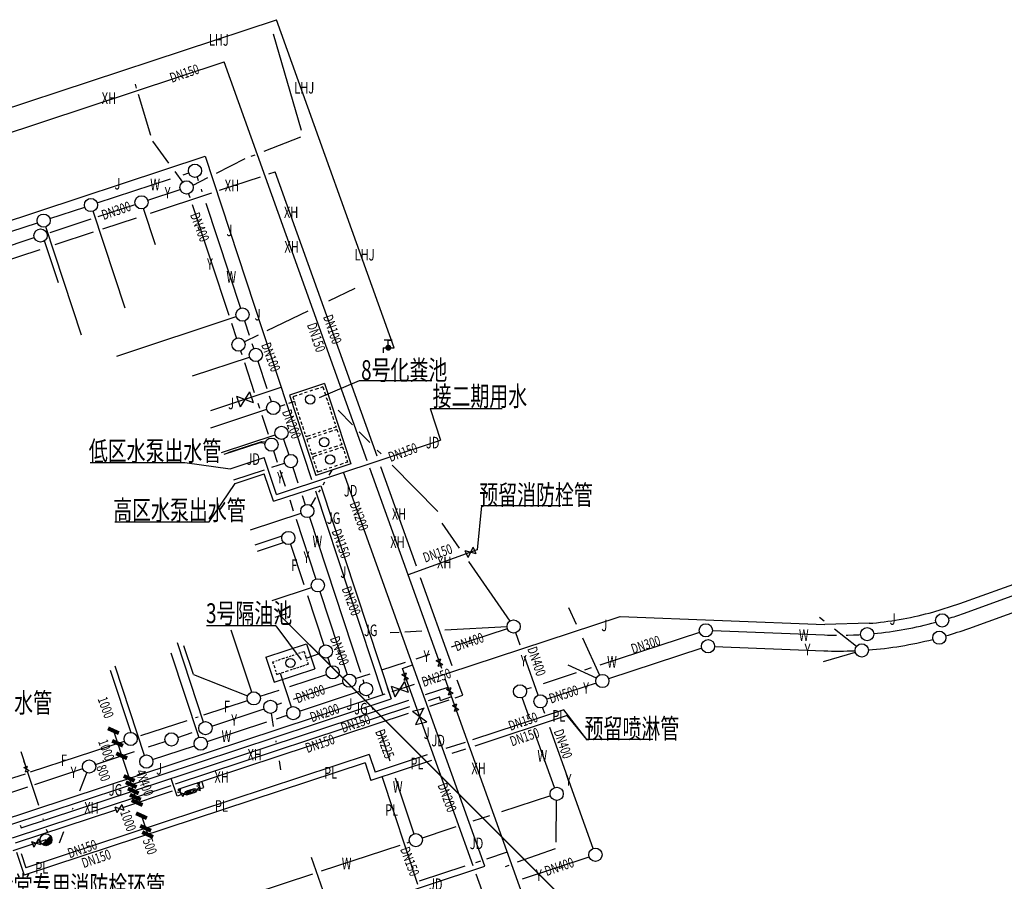
# Model space of a CAD drawing. Extents: x 0 to 73647, y 0 to 71027.
# Drawn here: x 70803 to 70877, y 69658 to 69723 of the extents above; entities that cross this region are included whole.
import ezdxf

# ---------------------------------------------------------------- set-up
doc = ezdxf.new("R2010")
doc.units = 0
doc.header["$LTSCALE"] = 1000
doc.header["$MEASUREMENT"] = 0
doc.layers.add('0-水辅助', color=3, linetype='CONTINUOUS', lineweight=5, plot=False)
doc.layers.add('0给排水层-1', color=3, linetype='CONTINUOUS', lineweight=25, plot=False)
for name, color, linetype, lineweight in [('0给排水层-2', 2, 'CONTINUOUS', 25), ('0给排水层-3', 7, 'CONTINUOUS', 25), ('0给排水层-4', 1, 'CONTINUOUS', 25)]:
    doc.layers.add(name, color=color, linetype=linetype, lineweight=lineweight)
doc.styles.add('HZTXT', font='romans', dxfattribs={"width": 0.75, "bigfont": 'hztxt.shx'})
doc.styles.add('ROMANS', font='romans', dxfattribs={"width": 0.7, "height": 350, "bigfont": 'AllInOneBig.shx'})

# ---------------------------------------------------------------- blocks, each defined once
blk = doc.blocks.new('A$C21E53E30')
at = {"layer": '0给排水层-1'}
for centre in [(800, 1400), (4200, 1400), (5600, 1400)]:
    blk.add_circle(centre, 355, dxfattribs=at)
at = {"layer": '0给排水层-3'}
for p, q in [((0, 2800), (6400, 2800)), ((0, 2800), (0, 0)), ((200, 2600), (428, 2600)), ((200, 2600), (200, 2403)), ((200, 2250), (200, 1968)), ((587, 2600), (883, 2600)), ((1042, 2600), (1295, 2600)), ((1425, 2600), (1635, 2600)), ((1772, 2600), (2018, 2600)), ((2162, 2600), (2408, 2600)), ((2538, 2600), (2798, 2600)), ((2957, 2600), (3145, 2600)), ((3275, 2600), (3400, 2600)), ((3400, 2600), (3400, 2403)), ((3400, 2250), (3400, 1968)), ((3600, 2600), (3600, 2403)), ((3600, 2600), (3817, 2600)), ((3600, 2250), (3600, 1968)), ((3991, 2600), (4164, 2600)), ((4316, 2600), (4489, 2600)), ((4620, 2600), (4800, 2600)), ((4800, 2600), (4800, 2403)), ((4800, 2250), (4800, 1968)), ((5000, 2600), (5000, 2403)), ((5000, 2600), (5183, 2600)), ((5000, 2250), (5000, 1968)), ((5328, 2600), (5537, 2600)), ((5689, 2600), (5884, 2600)), ((6022, 2600), (6200, 2600)), ((6200, 2600), (6200, 2403)), ((6200, 2250), (6200, 1968)), ((6400, 2800), (6400, 0)), ((200, 1780), (200, 1558)), ((3400, 1780), (3400, 1558)), ((3600, 1780), (3600, 1558)), ((4800, 1780), (4800, 1558)), ((5000, 1780), (5000, 1558)), ((6200, 1780), (6200, 1558)), ((200, 1345), (200, 1140)), ((200, 944), (200, 713)), ((3400, 1345), (3400, 1140)), ((3400, 944), (3400, 713)), ((3600, 1345), (3600, 1140)), ((3600, 944), (3600, 713)), ((4800, 1345), (4800, 1140)), ((4800, 944), (4800, 713)), ((5000, 1345), (5000, 1140)), ((5000, 944), (5000, 713)), ((6200, 1345), (6200, 1140)), ((6200, 944), (6200, 713)), ((0, 0), (6400, 0)), ((200, 534), (200, 200)), ((200, 200), (428, 200)), ((587, 200), (883, 200)), ((1042, 200), (1295, 200)), ((1425, 200), (1635, 200)), ((1772, 200), (2018, 200)), ((2162, 200), (2408, 200)), ((2538, 200), (2798, 200)), ((2957, 200), (3145, 200)), ((3275, 200), (3400, 200)), ((3400, 534), (3400, 200)), ((3600, 534), (3600, 200)), ((3600, 200), (3817, 200)), ((3991, 200), (4164, 200)), ((4316, 200), (4489, 200)), ((4620, 200), (4800, 200)), ((4800, 534), (4800, 200)), ((5000, 534), (5000, 200)), ((5000, 200), (5183, 200)), ((5328, 200), (5537, 200)), ((5689, 200), (5884, 200)), ((6022, 200), (6200, 200)), ((6200, 534), (6200, 200))]:
    blk.add_line(p, q, dxfattribs=at)

msp = doc.modelspace()

# ---------------------------------------------------------------- linework, layer by layer
at = {"layer": '0-水辅助', "const_width": 0.1}
msp.add_lwpolyline([(70822.549, 69677.713), (71390.929, 69109.334)], dxfattribs=at)
at = {"layer": '0给排水层-1'}
for p, q in [((70831.022, 69698.565), (70830.422, 69698.565)), ((70830.722, 69698.565), (70831.022, 69698.565)), ((70830.722, 69698.225), (70830.722, 69698.565)), ((70830.722, 69698.225), (70830.722, 69698.225)), ((70828.515, 69695.496), (70825.477, 69694.214)), ((70834.007, 69695.496), (70828.515, 69695.496)), ((70819.229, 69694.332), (70819.506, 69693.523)), ((70819.229, 69694.332), (70819.506, 69693.523)), ((70819.229, 69694.332), (70820.499, 69693.863)), ((70820.223, 69694.672), (70819.506, 69693.523)), ((70820.223, 69694.672), (70820.499, 69693.863)), ((70833.888, 69693.392), (70839.348, 69693.392)), ((70833.888, 69693.392), (70834.679, 69690.997)), ((70808.163, 69689.303), (70815.31, 69689.303)), ((70815.31, 69689.303), (70818.755, 69688.831)), ((70817.158, 69684.819), (70819.119, 69687.726, 0)), ((70837.789, 69686.021), (70837.458, 69682.688)), ((70843.775, 69686.021), (70837.789, 69686.021)), ((70810.011, 69684.819), (70817.158, 69684.819)), ((70836.768, 69682.122), (70836.543, 69682.621)), ((70837.38, 69682.399), (70836.543, 69682.621)), ((70836.768, 69682.122), (70837.155, 69682.897)), ((70837.38, 69682.399), (70837.155, 69682.897)), ((70837.38, 69682.399), (70837.155, 69682.897)), ((70822.213, 69676.941), (70816.948, 69676.941)), ((70822.213, 69676.941), (70824.132, 69674.375)), ((70834.356, 69674.303), (70834.699, 69674.427)), ((70834.356, 69674.303), (70834.851, 69674.005)), ((70834.508, 69673.881), (70834.699, 69674.427)), ((70831.759, 69673.247), (70832.103, 69673.371)), ((70831.912, 69672.826), (70832.103, 69673.371)), ((70834.508, 69673.881), (70834.851, 69674.005)), ((70834.508, 69673.881), (70834.851, 69674.005)), ((70831.939, 69672.716), (70831.222, 69671.567)), ((70831.759, 69673.247), (70832.255, 69672.95)), ((70831.912, 69672.826), (70832.255, 69672.95)), ((70831.912, 69672.826), (70832.255, 69672.95)), ((70831.939, 69672.716), (70832.216, 69671.907)), ((70830.626, 69672.271), (70830.903, 69671.462)), ((70830.946, 69672.376), (70831.222, 69671.567)), ((70830.946, 69672.376), (70832.216, 69671.907)), ((70835.13, 69672.143), (70835.473, 69672.267)), ((70835.13, 69672.143), (70835.625, 69671.845)), ((70835.282, 69671.721), (70835.473, 69672.267)), ((70835.282, 69671.721), (70835.625, 69671.845)), ((70835.282, 69671.721), (70835.625, 69671.845)), ((70832.548, 69670.483), (70833.378, 69670.69)), ((70832.548, 69670.483), (70833.632, 69669.671)), ((70832.802, 69669.464), (70833.378, 69670.69)), ((70835.573, 69670.907), (70835.916, 69671.031)), ((70835.573, 69670.907), (70836.068, 69670.609)), ((70835.725, 69670.485), (70835.916, 69671.031)), ((70835.725, 69670.485), (70836.068, 69670.609)), ((70835.725, 69670.485), (70836.068, 69670.609)), ((70845.764, 69668.331), (70844.022, 69670.584)), ((70832.802, 69669.464), (70833.632, 69669.671)), ((70832.802, 69669.464), (70833.632, 69669.671)), ((70845.764, 69668.331), (70844.271, 69670.14)), ((70809.911, 69668.995), (70811.708, 69663.55)), ((70850.746, 69668.331), (70845.764, 69668.331)), ((70803.139, 69666.215), (70803.41, 69666.305)), ((70803.139, 69666.215), (70803.52, 69665.972)), ((70803.249, 69665.883), (70803.41, 69666.305)), ((70803.249, 69665.883), (70803.52, 69665.972)), ((70803.249, 69665.883), (70803.52, 69665.972)), ((70814.837, 69664.561), (70814.864, 69664.541)), ((70814.837, 69664.561), (70814.869, 69664.551)), ((70814.971, 69664.494), (70814.837, 69664.561)), ((70814.904, 69664.527), (70815.032, 69664.138)), ((70815.38, 69664.403), (70815.137, 69664.022)), ((70815.38, 69664.403), (70815.713, 69664.512)), ((70815.38, 69664.403), (70815.47, 69664.132)), ((70815.38, 69664.403), (70815.47, 69664.132)), ((70815.38, 69664.403), (70815.47, 69664.132)), ((70815.435, 69664.421), (70815.398, 69664.348)), ((70815.495, 69664.44), (70815.418, 69664.288)), ((70815.552, 69664.459), (70815.437, 69664.231)), ((70815.643, 69664.487), (70815.467, 69664.139)), ((70815.721, 69664.487), (70815.557, 69664.161)), ((70815.749, 69664.403), (70815.64, 69664.188)), ((70815.713, 69664.512), (70816.045, 69664.622)), ((70815.713, 69664.512), (70816.09, 69664.487)), ((70815.713, 69664.512), (70815.802, 69664.242)), ((70815.713, 69664.512), (70815.802, 69664.242)), ((70815.713, 69664.512), (70815.802, 69664.242)), ((70816.09, 69664.487), (70815.802, 69664.242)), ((70816.045, 69664.622), (70816.134, 69664.351)), ((70816.045, 69664.622), (70816.134, 69664.351)), ((70816.045, 69664.622), (70816.134, 69664.351)), ((70816.045, 69664.622), (70816.467, 69664.461)), ((70816.045, 69664.622), (70816.134, 69664.351)), ((70816.378, 69664.732), (70816.134, 69664.351)), ((70816.247, 69664.775), (70816.228, 69664.832)), ((70816.361, 69664.813), (70816.247, 69664.775)), ((70816.412, 69664.969), (70816.278, 69665.037)), ((70816.278, 69665.037), (70816.31, 69665.026)), ((70816.278, 69665.037), (70816.306, 69665.017)), ((70816.345, 69665.003), (70816.474, 69664.613)), ((70816.361, 69664.813), (70816.361, 69664.813)), ((70816.378, 69664.732), (70816.467, 69664.461)), ((70814.805, 69664.299), (70814.787, 69664.356)), ((70814.919, 69664.337), (70814.805, 69664.299)), ((70814.919, 69664.337), (70814.919, 69664.337)), ((70815.048, 69664.293), (70815.137, 69664.022)), ((70815.048, 69664.293), (70815.47, 69664.132)), ((70815.47, 69664.132), (70815.802, 69664.242)), ((70815.773, 69664.328), (70815.715, 69664.213)), ((70815.802, 69664.242), (70816.134, 69664.351)), ((70810.014, 69663.222), (70810.17, 69662.793)), ((70810.014, 69663.222), (70810.697, 69662.985)), ((70810.54, 69663.414), (70810.17, 69662.793)), ((70810.54, 69663.414), (70810.697, 69662.985)), ((70812.035, 69662.556), (70812.505, 69661.132)), ((70804.245, 69660.799, 0), (70803.875, 69660.179, 0)), ((70804.245, 69660.799, 0), (70804.401, 69660.371, 0)), ((70803.719, 69660.607, 0), (70803.875, 69660.179, 0)), ((70803.719, 69660.607, 0), (70804.401, 69660.371, 0))]:
    msp.add_line(p, q, dxfattribs=at)
for points, const_width in [([(70830.611, 69698.002, 1), (70830.836, 69698.002, 1)], 0.225), ([(70814.955, 69664.372, -1), (70814.969, 69664.329, -1)], 0.045), ([(70816.396, 69664.848, -1), (70816.41, 69664.805, -1)], 0.045)]:
    msp.add_lwpolyline(points, format="xyb", close=True, dxfattribs=dict(at, const_width=const_width))
for centre, radius in [((70816.087, 69711.404), 0.5), ((70815.451, 69710.141), 0.5), ((70808.21, 69708.805), 0.5), ((70812.04, 69709.016), 0.5), ((70804.629, 69707.624), 0.5), ((70804.397, 69706.494), 0.5), ((70819.682, 69700.51), 0.5), ((70819.379, 69698.237), 0.5), ((70820.69, 69697.455), 0.5), ((70822.013, 69693.442), 0.5), ((70822.636, 69691.554), 0.5), ((70821.877, 69690.663), 0.5), ((70823.342, 69689.416), 0.5), ((70824.59, 69685.633), 0.5), ((70823.156, 69683.595), 0.5), ((70825.394, 69680.006), 0.5), ((70872.653, 69677.349, 0), 0.5), ((70840.211, 69676.885), 0.5), ((70854.762, 69676.599), 0.5), ((70866.978, 69676.309, 0), 0.5), ((70872.44, 69676.042, 0), 0.5), ((70854.932, 69675.392), 0.5), ((70866.568, 69675.078, 0), 0.5), ((70825.994, 69674.994), 0.5), ((70823.311, 69674.125), 0.35), ((70826.514, 69673.418), 0.5), ((70827.777, 69672.782), 0.5), ((70829.04, 69672.146), 0.5), ((70846.931, 69672.761), 0.5), ((70820.536, 69671.446), 0.5), ((70840.696, 69671.974), 0.5), ((70821.792, 69670.807), 0.5), ((70842.241, 69671.219), 0.5), ((70823.531, 69670.328), 0.5), ((70816.876, 69669.185), 0.5), ((70811.215, 69668.37), 0.5), ((70814.303, 69668.337), 0.5), ((70816.523, 69668.016), 0.5), ((70808.069, 69666.28), 0.5), ((70812.407, 69666.658), 0.5), ((70814.904, 69664.527), 0.075), ((70816.345, 69665.003), 0.075), ((70843.475, 69664.219), 0.5), ((70832.812, 69660.713), 0.5), ((70846.404, 69659.603), 0.5)]:
    msp.add_circle(centre, radius, dxfattribs=at)
at = {"layer": '0给排水层-2', "const_width": 0.3}
for points in [[(70809.501, 69669.18), (70810.321, 69668.809)], [(70811.625, 69662.742), (70812.445, 69662.371)], [(70811.939, 69661.792), (70812.759, 69661.421)], [(70812.095, 69661.317), (70812.915, 69660.946)]]:
    msp.add_lwpolyline(points, dxfattribs=at)
at = {"layer": '0给排水层-2', "const_width": 0.3, "elevation": 0}
for points in [[(70809.815, 69668.23), (70810.635, 69667.858)], [(70810.128, 69667.28), (70810.948, 69666.909)], [(70810.692, 69665.571), (70811.512, 69665.199)], [(70810.849, 69665.096), (70811.669, 69664.724)], [(70811.006, 69664.621), (70811.825, 69664.25)], [(70811.162, 69664.146), (70811.982, 69663.775)], [(70811.298, 69663.735), (70812.118, 69663.364)]]:
    msp.add_lwpolyline(points, dxfattribs=at)
at = {"layer": '0给排水层-2', "color": 2, "const_width": 0.45, "elevation": 0}
for points in [[(70804.805, 69660.51, -0.198912), (70804.646, 69660.576, -1)], [(70804.965, 69660.894, -0.668179), (70804.805, 69660.51, -1)]]:
    msp.add_lwpolyline(points, format="xyb", dxfattribs=at)
at = {"layer": '0给排水层-2', "color": 2}
msp.add_circle((70804.805, 69660.735), 0.45, dxfattribs=at)
at = {"layer": '0给排水层-3'}
for p, q in [((70779.9, 69708.884), (70822.27, 69722.843)), ((70831.162, 69698.002), (70822.27, 69722.843)), ((70821.997, 69721.762), (70824.128, 69714.487)), ((70811.546, 69717.966, 0), (70811.638, 69717.663, 0)), ((70811.776, 69717.21, 0), (70812.718, 69714.109, 0)), ((70812.86, 69713.643, 0), (70814.086, 69711.985, 0)), ((70824.084, 69713.956), (70821.309, 69712.865)), ((70788.709, 69703.213), (70816.848, 69712.498)), ((70816.848, 69712.498), (70824.921, 69688.03)), ((70819.856, 69712.31), (70817.689, 69711.201)), ((70820.616, 69712.592), (70820.315, 69712.474)), ((70814.559, 69711.347, 0), (70815.153, 69710.543, 0)), ((70817.038, 69710.867), (70815.926, 69710.298)), ((70813.102, 69705.796), (70812.197, 69708.541)), ((70810.789, 69700.987), (70808.366, 69708.33)), ((70807.488, 69698.958), (70804.786, 69707.149)), ((70805.746, 69702.913), (70804.696, 69706.093)), ((70828.191, 69702.482), (70826.196, 69701.521)), ((70810.171, 69697.372), (70819.207, 69700.353)), ((70824.629, 69700.766), (70821.532, 69699.274)), ((70820.869, 69698.954), (70819.829, 69698.454)), ((70830.322, 69698.002), (70831.162, 69698.002)), ((70830.322, 69698.002), (70830.322, 69697.616)), ((70815.909, 69695.877), (70820.215, 69697.298)), ((70817.297, 69693.25), (70822.619, 69695.007)), ((70817.295, 69691.946), (70821.524, 69693.341)), ((70826.932, 69693.266), (70828.004, 69692.173)), ((70818.088, 69690.054), (70822.162, 69691.398)), ((70828.529, 69691.637), (70829.331, 69690.82)), ((70818.3, 69689.934), (70821.014, 69690.83)), ((70818.602, 69690.06), (70821.136, 69690.896)), ((70821.014, 69690.83), (70821.391, 69690.778)), ((70821.136, 69690.896), (70821.424, 69690.874)), ((70822.251, 69686.896), (70834.679, 69690.997)), ((70829.886, 69690.254), (70830.178, 69689.956)), ((70818.755, 69688.831), (70821.332, 69689.681)), ((70822.251, 69686.896), (70821.332, 69689.681, 0)), ((70821.909, 69688.943), (70822.867, 69689.259)), ((70831.023, 69689.094), (70834.461, 69685.59)), ((70819.031, 69687.993), (70821.338, 69688.754)), ((70819.119, 69687.726, 0), (70821.331, 69688.455, 0)), ((70822.02, 69686.368, 0), (70821.331, 69688.455, 0)), ((70838.021, 69658.733, 0), (70827.328, 69688.571)), ((70822.02, 69686.368, 0), (70825.605, 69687.551, 0)), ((70825.605, 69687.551), (70830.934, 69671.402)), ((70825.208, 69687.16), (70830.302, 69671.72)), ((70820.279, 69684.21), (70824.115, 69685.476)), ((70834.774, 69684.72), (70836.087, 69682.826)), ((70820.654, 69683.076), (70822.679, 69683.744)), ((70820.81, 69682.601), (70822.791, 69683.254)), ((70873.996, 69678.629), (70884.927, 69682.573)), ((70836.785, 69681.821), (70839.926, 69677.295)), ((70821.935, 69678.865), (70824.919, 69679.849)), ((70871.961, 69677.984, 0), (70873.996, 69678.629)), ((70844.362, 69678.321), (70844.945, 69677.058)), ((70833.387, 69672.738), (70848.286, 69677.654)), ((70848.286, 69677.654), (70863.776, 69677.047)), ((70863.728, 69677.289), (70863.358, 69677.577)), ((70867.122, 69677.149, 0), (70863.776, 69677.047)), ((70867.122, 69677.149, 0), (70867.4, 69677.149, 0)), ((70820.38, 69671.921), (70818.831, 69676.613)), ((70831.555, 69676.439), (70830.862, 69676.403)), ((70833.263, 69676.527), (70831.972, 69676.46)), ((70839.712, 69676.859), (70835.014, 69676.617)), ((70866.174, 69675.385, 0), (70864.508, 69676.681)), ((70814.736, 69675.67), (70816.719, 69669.66)), ((70821.463, 69674.557), (70824.54, 69675.572)), ((70824.54, 69675.572), (70825.16, 69673.692)), ((70845.414, 69676.042), (70846.721, 69673.215)), ((70814.256, 69674.887), (70816.366, 69668.491)), ((70815.968, 69673.259), (70815.251, 69675.432)), ((70823.71, 69674.783), (70823.852, 69674.83)), ((70823.941, 69674.859), (70824.088, 69674.907)), ((70824.18, 69674.938), (70824.342, 69674.991)), ((70824.342, 69674.991), (70824.403, 69674.804)), ((70863.666, 69674.237, 0), (70866.088, 69674.939, 0)), ((70821.463, 69674.557), (70822.083, 69672.677)), ((70821.968, 69674.208), (70822.092, 69674.249)), ((70821.968, 69674.208), (70822.012, 69674.072)), ((70822.2, 69674.285), (70822.303, 69674.319)), ((70822.4, 69674.35), (70822.565, 69674.405)), ((70822.656, 69674.435), (70822.878, 69674.508)), ((70822.986, 69674.544), (70823.151, 69674.599)), ((70823.237, 69674.627), (70823.365, 69674.669)), ((70823.455, 69674.699), (70823.604, 69674.748)), ((70824.432, 69674.719), (70824.503, 69674.502)), ((70824.539, 69674.394), (70824.576, 69674.28)), ((70824.61, 69674.178), (70824.655, 69674.042)), ((70809.669, 69673.59), (70811.226, 69668.87)), ((70810.01, 69673.922), (70812.25, 69667.133)), ((70822.048, 69673.964), (70822.12, 69673.747)), ((70822.083, 69672.677), (70825.16, 69673.692)), ((70822.166, 69673.605), (70822.206, 69673.485)), ((70822.242, 69673.377), (70822.281, 69673.258)), ((70822.281, 69673.258), (70822.536, 69673.343)), ((70822.622, 69673.371), (70822.815, 69673.435)), ((70822.952, 69673.48), (70823.163, 69673.549)), ((70823.311, 69673.598), (70823.459, 69673.647)), ((70823.556, 69673.679), (70823.715, 69673.732)), ((70823.806, 69673.761), (70823.976, 69673.817)), ((70824.045, 69673.84), (70824.216, 69673.897)), ((70824.284, 69673.919), (70824.41, 69673.961)), ((70824.485, 69673.986), (70824.655, 69674.042)), ((70831.791, 69673.703), (70832.558, 69673.978)), ((70837.143, 69658.768), (70831.791, 69673.703)), ((70846.477, 69672.972), (70844.346, 69673.967)), ((70815.968, 69673.259), (70820.071, 69671.631)), ((70831.024, 69671.958), (70832.71, 69672.514)), ((70761.871, 69649.142), (70830.479, 69671.778)), ((70801.91, 69661.826), (70830.934, 69671.402)), ((70844.022, 69670.584), (70837.094, 69668.299)), ((70822.043, 69669.316), (70821.875, 69670.314)), ((70844.271, 69670.14), (70837.281, 69667.834)), ((70822.245, 69668.116), (70822.227, 69668.224)), ((70836.533, 69668.114), (70835.088, 69667.637)), ((70802.891, 69667.423), (70803.353, 69666.024)), ((70836.571, 69667.6), (70835.546, 69667.262)), ((70829.285, 69667.194), (70803.28, 69658.614)), ((70822.594, 69666.041), (70822.479, 69666.72)), ((70829.285, 69667.194), (70829.723, 69665.867)), ((70833.999, 69666.751), (70829.405, 69665.235)), ((70833.667, 69667.168), (70829.723, 69665.867)), ((70828.967, 69666.563), (70803.152, 69658.046)), ((70828.967, 69666.563), (70829.405, 69665.235)), ((70807.358, 69664.455), (70807.888, 69665.814)), ((70832.959, 69657.338), (70830.261, 69665.518)), ((70843.431, 69660.567), (70843.469, 69663.719)), ((70806.814, 69663.059), (70806.854, 69663.162)), ((70804.805, 69660.735), (70802.306, 69659.91, 0)), ((70805.818, 69660.506), (70806.152, 69661.362)), ((70840.513, 69659.055), (70843.378, 69660.082)), ((70802.576, 69659.791), (70803.152, 69658.046)), ((70802.926, 69659.687), (70803.28, 69658.614)), ((70824.895, 69659.42), (70826.163, 69655.755)), ((70765.61, 69634.841), (70838.021, 69658.733)), ((70839.588, 69658.723, 0), (70839.868, 69658.824, 0)), ((70855.142, 69608.546), (70837.37, 69658.133))]:
    msp.add_line(p, q, dxfattribs=at)
msp.add_arc((70864.833, 69704.026, 0), 27, 275.45632, 285.30735, dxfattribs=at)
at = {"layer": '0给排水层-4'}
for p, q in [((70779.948, 69707.004), (70818.302, 69719.641)), ((70829.126, 69689.437), (70818.302, 69719.641)), ((70808.685, 69708.962), (70814.242, 69710.795)), ((70815.18, 69711.105), (70815.612, 69711.248)), ((70816.244, 69710.929), (70816.328, 69710.675)), ((70817.949, 69709.927, 0), (70821.035, 69710.945, 0)), ((70821.687, 69711.16, 0), (70822.154, 69711.314, 0)), ((70829.869, 69689.789), (70822.154, 69711.314)), ((70812.515, 69709.173), (70814.976, 69709.985)), ((70816.55, 69710), (70816.617, 69709.798)), ((70812.722, 69708.202), (70817.354, 69709.73, 0)), ((70815.607, 69709.666), (70815.699, 69709.388)), ((70805.104, 69707.78), (70807.735, 69708.648)), ((70808.76, 69707.934), (70811.565, 69708.859)), ((70815.876, 69708.851), (70818.647, 69700.454)), ((70816.896, 69708.952), (70819.525, 69700.985)), ((70805.122, 69706.733), (70808.22, 69707.755)), ((70809.119, 69707.013), (70811.652, 69707.849)), ((70798.101, 69705.47), (70804.154, 69707.467)), ((70798.946, 69704.696), (70803.923, 69706.338)), ((70805.506, 69705.821), (70808.391, 69706.773)), ((70791.763, 69701.287), (70804.369, 69705.446)), ((70818.845, 69699.855), (70819.222, 69698.711)), ((70819.838, 69700.035), (70820.196, 69698.951)), ((70820.401, 69698.329), (70820.533, 69697.929)), ((70819.535, 69697.762), (70819.625, 69697.491)), ((70819.827, 69696.878), (70820.576, 69694.607)), ((70820.846, 69696.98), (70821.525, 69694.924)), ((70821.715, 69694.346), (70821.857, 69693.917)), ((70820.843, 69693.798), (70820.964, 69693.431)), ((70822.888, 69693.678), (70822.502, 69693.55)), ((70823.609, 69693.916), (70823.164, 69693.769)), ((70821.139, 69692.9), (70821.618, 69691.449)), ((70822.793, 69691.08), (70823.185, 69689.89)), ((70822.034, 69690.189), (70822.319, 69689.326)), ((70832.851, 69681.468), (70830.159, 69688.98)), ((70822.515, 69688.732), (70822.915, 69687.519)), ((70823.499, 69688.941), (70823.885, 69687.77)), ((70826.45, 69688.73), (70826.225, 69688.355)), ((70834.764, 69673.704), (70829.322, 69688.891)), ((70825.904, 69687.82), (70825.763, 69687.586)), ((70824.198, 69686.821), (70824.434, 69686.107)), ((70825.56, 69687.247), (70825.447, 69687.059)), ((70823.26, 69686.474), (70823.529, 69685.658)), ((70825.206, 69686.658), (70824.848, 69686.061)), ((70823.74, 69685.018), (70825.237, 69680.481)), ((70824.747, 69685.158), (70828.62, 69673.419)), ((70823.313, 69683.121), (70824.322, 69680.061)), ((70837.458, 69682.688), (70832.218, 69680.81)), ((70874.268, 69677.876), (70885.199, 69681.82)), ((70874.675, 69676.748), (70886.743, 69681.102)), ((70835.563, 69673.9), (70833.169, 69680.581)), ((70825.55, 69679.531), (70827.62, 69673.257)), ((70824.598, 69679.226), (70825.838, 69675.469)), ((70822.17, 69677.588), (70823.043, 69677.876)), ((70822.373, 69678.248), (70822.587, 69677.599)), ((70835.517, 69675.336), (70839.736, 69676.728)), ((70840.719, 69675.467), (70840.38, 69676.414)), ((70854.287, 69676.443), (70846.728, 69673.957)), ((70855.262, 69676.58), (70863.745, 69676.248)), ((70865.508, 69676.234, 0), (70865.933, 69676.248, 0)), ((70824.503, 69674.502), (70825.519, 69674.838)), ((70854.457, 69675.236), (70847.406, 69672.917)), ((70855.431, 69675.372), (70863.698, 69675.049)), ((70826.151, 69674.519), (70826.357, 69673.893)), ((70830.24, 69673.595), (70832.036, 69674.187)), ((70832.838, 69674.452), (70833.862, 69674.79)), ((70842.073, 69671.69), (70841.028, 69674.605)), ((70822.536, 69673.343), (70823.374, 69670.803)), ((70844.958, 69673.376), (70842.459, 69672.554)), ((70846.087, 69673.747), (70845.59, 69673.583)), ((70823.267, 69672.347), (70826.039, 69673.262)), ((70823.536, 69671.383), (70827.302, 69672.626)), ((70828.252, 69672.939), (70829.353, 69673.302)), ((70828.803, 69672.864), (70828.883, 69672.621)), ((70849.788, 69631.785), (70835.04, 69672.937)), ((70836.358, 69671.683), (70835.947, 69672.829)), ((70846.456, 69672.605), (70842.716, 69671.375)), ((70821.011, 69671.603), (70822.451, 69672.078)), ((70824.006, 69670.485), (70828.39, 69671.931)), ((70828.39, 69671.931), (70828.565, 69671.989)), ((70833.546, 69671.737), (70835.266, 69672.305)), ((70841.548, 69672.254), (70841.171, 69672.13)), ((70802.916, 69661.631), (70832.27, 69671.316)), ((70816.746, 69670.196), (70820.061, 69671.289)), ((70822.267, 69670.964), (70822.665, 69671.095)), ((70829.197, 69671.671), (70829.254, 69671.498)), ((70833.758, 69671.28), (70834.595, 69671.557)), ((70833.859, 69670.858), (70835.323, 69671.341)), ((70834.683, 69671.289), (70834.595, 69671.557)), ((70834.681, 69671.288), (70835.522, 69671.59)), ((70835.783, 69671.493), (70836.358, 69671.683)), ((70841.269, 69670.375), (70840.865, 69671.503)), ((70814.613, 69664.964), (70832.364, 69670.821)), ((70817.351, 69669.342), (70821.317, 69670.651)), ((70829.502, 69670.746), (70829.551, 69670.598)), ((70833.208, 69670.643), (70833.46, 69670.727)), ((70841.431, 69669.922), (70841.269, 69670.375)), ((70842.575, 69670.289), (70842.41, 69670.748)), ((70811.978, 69668.622), (70815.494, 69669.782)), ((70814.892, 69664.6), (70832.261, 69670.331)), ((70816.127, 69669.991), (70816.319, 69670.055)), ((70816.998, 69668.173), (70821.516, 69669.663)), ((70822.255, 69669.907), (70823.056, 69670.171)), ((70814.778, 69668.493), (70815.867, 69668.853)), ((70830.077, 69669.004), (70830.832, 69666.714)), ((70843.306, 69664.69), (70841.775, 69668.964)), ((70846.235, 69660.074), (70842.947, 69669.249)), ((70803.637, 69665.87), (70810.74, 69668.214)), ((70812.571, 69667.765), (70813.828, 69668.18)), ((70808.544, 69666.436), (70811.503, 69667.413)), ((70812.881, 69666.814), (70816.048, 69667.859)), ((70803.113, 69666.75), (70803.275, 69666.26)), ((70803.384, 69665.928), (70804.23, 69663.364)), ((70803.974, 69664.929), (70807.594, 69666.123)), ((70801.888, 69665.293), (70803.251, 69665.743)), ((70814.737, 69664.04), (70814.293, 69665.385)), ((70816.751, 69664.705), (70816.6, 69665.164)), ((70831.255, 69665.431), (70832.656, 69661.188)), ((70802.148, 69664.326), (70803.433, 69664.75)), ((70802.269, 69660.891), (70814.288, 69664.856)), ((70810.621, 69663.191), (70814.392, 69664.435)), ((70816.422, 69664.596), (70816.751, 69664.705)), ((70815.093, 69664.158), (70814.737, 69664.04)), ((70843, 69664.063), (70839.3, 69662.846)), ((70802.495, 69660.51), (70810.089, 69663.016)), ((70804.564, 69662.352), (70804.592, 69662.267)), ((70838.383, 69662.545), (70837.134, 69662.134)), ((70802.842, 69661.855), (70802.916, 69661.631)), ((70804.83, 69661.546), (70804.909, 69661.307)), ((70835.306, 69661.533), (70833.287, 69660.869)), ((70835.845, 69661.71), (70835.306, 69661.533)), ((70831.602, 69660.315), (70825.646, 69658.357)), ((70832.337, 69660.557), (70832.137, 69660.491)), ((70838.182, 69659.296, 0), (70839.744, 69659.811, 0)), ((70840.877, 69657.78), (70845.929, 69659.447)), ((70833.092, 69657.616, 0), (70836.545, 69658.755, 0)), ((70837.356, 69659.023, 0), (70837.722, 69659.144, 0)), ((70824.995, 69658.143), (70810.071, 69653.235))]:
    msp.add_line(p, q, dxfattribs=at)
for radius, start, end in [(27.8, 287.36838, 289.83951), (27.8, 275.45632, 285.30735), (29, 286.19491, 289.83951), (27.8, 267.75715, 269.62522), (27.8, 271.13042, 271.39063), (27.8, 272.2683, 273.3953), (29, 274.41866, 284.21917), (29, 267.75715, 272.44291)]:
    msp.add_arc((70864.833, 69704.026, 0), radius, start, end, dxfattribs=at)

# ---------------------------------------------------------------- block references
at = {"layer": '0给排水层-3', "xscale": 0.0009999999999999998, "yscale": 0.0009999999999999998, "zscale": 0.0009999999999999998, "rotation": 288.2004337616269}
msp.add_blockref('A$C21E53E30', (70823.236, 69694.411), dxfattribs=at)

# ---------------------------------------------------------------- texts
at = {"layer": '0给排水层-2', "color": 2, "style": 'HZTXT', "width": 0.7}
for s, p in [('LHJ', (70817.138, 69720.873, 0)), ('LHJ', (70823.606, 69717.252, 0)), ('XH', (70809.027, 69716.455, 0)), ('J', (70809.997, 69709.983, 0)), ('W', (70812.701, 69709.917, 0)), ('XH', (70818.339, 69709.845)), ('Y', (70813.792, 69709.306, 0)), ('XH', (70822.82, 69707.818)), ('J', (70818.474, 69706.45, 0)), ('XH', (70822.86, 69705.201, 0)), ('LHJ', (70828.177, 69704.607, 0)), ('Y', (70816.994, 69703.906, 0)), ('W', (70818.467, 69702.926, 0)), ('J', (70820.607, 69700.069, 0)), ('J', (70818.599, 69693.339, 0)), ('JD', (70833.573, 69690.378, 0)), ('JD', (70819.983, 69689.131, 0)), ('Y', (70822.301, 69687.726, 0)), ('JD', (70827.357, 69686.74, 0)), ('JG', (70826.068, 69684.655, 0)), ('XH', (70830.995, 69684.967)), ('W', (70824.985, 69682.896, 0)), ('XH', (70830.874, 69682.839, 0)), ('Y', (70824.306, 69681.704, 0)), ('F', (70823.372, 69681.088, 0)), ('XH', (70834.415, 69681.292)), ('J', (70827.095, 69680.575, 0)), ('J', (70868.688, 69677.015, 0)), ('JG', (70828.878, 69676.163, 0)), ('J', (70846.856, 69676.537, 0)), ('W', (70861.814, 69675.801, 0)), ('Y', (70862.24, 69674.701)), ('Y', (70833.388, 69674.204, 0)), ('Y', (70840.749, 69673.861, 0)), ('W', (70847.292, 69673.776, 0)), ('Y', (70845.473, 69671.791, 0)), ('F', (70818.286, 69670.386, 0)), ('J', (70827.561, 69670.572, 0)), ('JG', (70828.15, 69670.232, 0)), ('PL', (70843.146, 69669.684, 0)), ('Y', (70818.829, 69669.367, 0)), ('W', (70818.1, 69668.138, 0)), ('J', (70833.405, 69668.368, 0)), ('JD', (70833.987, 69667.813, 0)), ('XH', (70820.068, 69666.746, 0)), ('W', (70842.015, 69666.655, 0)), ('F', (70805.934, 69666.318, 0)), ('PL', (70832.399, 69666.077, 0)), ('Y', (70806.671, 69665.407, 0)), ('J', (70813.143, 69665.667, 0)), ('XH', (70817.562, 69665.05)), ('PL', (70825.864, 69665.374, 0)), ('XH', (70837.016, 69665.703, 0)), ('W', (70831.07, 69664.308, 0)), ('Y', (70844.142, 69664.831, 0)), ('JG', (70809.557, 69664.076, 0)), ('PL', (70817.604, 69662.859, 0)), ('XH', (70807.708, 69662.724, 0)), ('PL', (70830.482, 69662.55, 0)), ('JD', (70836.892, 69660.026, 0)), ('W', (70827.201, 69658.501, 0)), ('PL', (70804.001, 69658.172, 0)), ('Y', (70841.9, 69657.618, 0)), ('JD', (70833.806, 69656.931, 0))]:
    msp.add_text(s, height=0.875, dxfattribs=at).set_placement(p)
at = {"layer": '0给排水层-2', "color": 2, "style": 'ROMANS', "width": 0.72}
for s, rotation, p in [('DN150', 18.91866, (70814.336, 69718.057)), ('DN300', 18.91866, (70809.167, 69707.666)), ('DN400', 290.45419, (70815.7, 69708.069)), ('DN100', 288.91866, (70825.769, 69700.346)), ('DN150', 288.91866, (70824.548, 69699.736)), ('DN100', 290.45419, (70821.084, 69698.222)), ('DN200', 290.45419, (70822.658, 69693.148)), ('DN150', 19.85239, (70830.888, 69689.342, 0)), ('DN200', 289.85239, (70827.778, 69686.192, 0)), ('DN150', 289.85239, (70826.416, 69684.109, 0)), ('DN150', 18.91866, (70833.505, 69681.721)), ('DN200', 290.45419, (70827.173, 69679.754)), ('DN400', 18.91866, (70835.889, 69675, 0)), ('DN400', 290.45419, (70826.287, 69675.983)), ('DN300', 18.37656, (70849.252, 69674.807)), ('DN400', 288.91866, (70841.234, 69675.207, 0)), ('DN250', 18.91866, (70833.409, 69672.3)), ('DN300', 18.91866, (70823.861, 69671.066, 0)), ('DN500', 18.37656, (70843.046, 69671.045)), ('1000', 289.84111, (70808.703, 69671.402)), ('DN200', 18.91866, (70824.95, 69669.628)), ('DN150', 18.91866, (70839.971, 69668.98)), ('DN150', 18.91866, (70827.295, 69668.824)), ('DN225', 290.45419, (70829.71, 69668.933)), ('DN150', 18.91866, (70840.087, 69667.801, 0)), ('DN400', 288.91866, (70843.235, 69668.952, 0)), ('1000', 289.84111, (70808.743, 69668.178)), ('DN150', 18.91866, (70824.595, 69667.298)), ('1800', 289.84111, (70808.456, 69666.631)), ('4X400', 289.84111, (70811.573, 69665.898)), ('DN200', 290.45419, (70834.439, 69664.872)), ('1000', 289.84111, (70810.403, 69662.839)), ('DN150', 18.91866, (70806.603, 69659.327, 0)), ('500', 289.84111, (70812.117, 69660.689, 0)), ('DN150', 18.91866, (70807.659, 69658.586, 0)), ('DN150', 290.45419, (70831.604, 69660.026)), ('DN400', 18.91866, (70842.713, 69657.98))]:
    msp.add_text(s, height=0.75, rotation=rotation, dxfattribs=at).set_placement(p)
at = {"layer": '0给排水层-2', "style": 'HZTXT', "width": 0.7}
for s, p in [('8号化粪池', (70828.665, 69695.56, 0)), ('接二期用水', (70834.076, 69693.583)), ('低区水泵出水管', (70808.048, 69689.433, 0)), ('预留消防栓管', (70837.614, 69686.104)), ('高区水泵出水管', (70809.896, 69684.949)), ('3号隔油池', (70816.923, 69677.146, 0)), ('消防栓泵出水管', (70795.235, 69670.364)), ('预留喷淋管', (70845.589, 69668.414)), ('食堂专用消防栓环管', (70800.926, 69656.506))]:
    msp.add_text(s, height=1.5, dxfattribs=at).set_placement(p)

doc.saveas('drawing.dxf')
